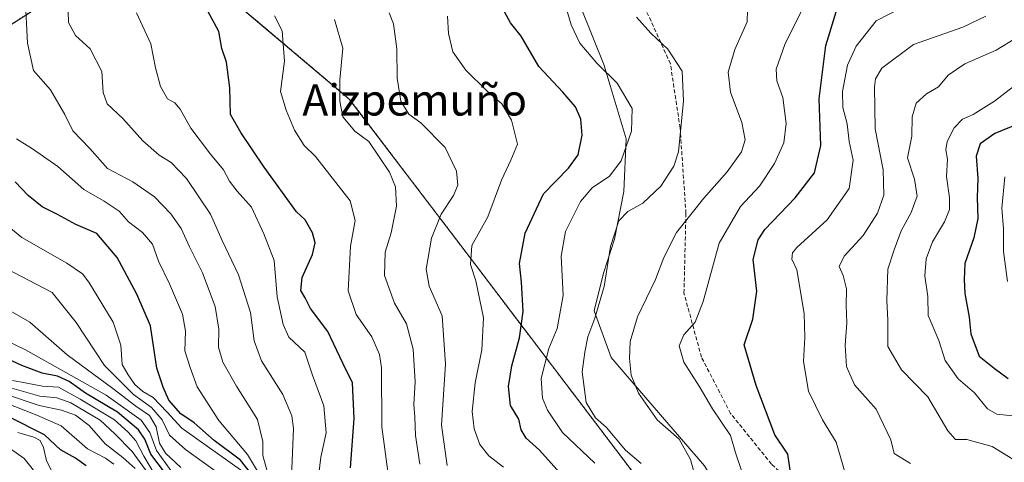
# Model space of a CAD drawing. Units: metres. Extents: x 579782 to 583206, y 4761284 to 4763638.
# Drawn here: x 581295 to 581547, y 4761809 to 4761922 of the extents above; entities that cross this region are included whole.
import ezdxf
from ezdxf.enums import TextEntityAlignment as Align

# ---------------------------------------------------------------- set-up
doc = ezdxf.new("R2010")
doc.units = ezdxf.units.M
doc.header["$MEASUREMENT"] = 0
doc.linetypes.add('TRAZOS', pattern=[0.75, 0.5, -0.25])
doc.linetypes.add('TRAZOSX2', pattern=[1.5, 1, -0.5])
for name, color, linetype, lineweight in [('Arbolado forestal', 92, 'TRAZOS', 0), ('Arbolado forestal CxS', 92, 'Continuous', 0), ('Curva de nivel maestra', 36, 'Continuous', 30), ('Curva de nivel normal', 36, 'Continuous', 0), ('Espacio natural protegido', 2, 'Continuous', 13), ('Espacio natural protegido CxS', 2, 'Continuous', 0), ('Senda', 19, 'TRAZOSX2', 0), ('Texto cartográfico', 19, 'Continuous', 0)]:
    doc.layers.add(name, color=color, linetype=linetype, lineweight=lineweight)
doc.styles.add('Arial', font='txt', dxfattribs={"height": 0.2})

# ---------------------------------------------------------------- blocks, each defined once
blk = doc.blocks.new('*U150')
at = {"layer": 'Arbolado forestal CxS', "color": 92, "linetype": 'Continuous', "lineweight": 0}
blk.add_polyline3d([(581334.56, 4761939.9, 549.83), (581379.45, 4761901.97, 538.9), (581411.9, 4761859.32, 529.33), (581454.73, 4761802.88, 516.6), (581475.99, 4761784.18, 516.56), (581475.99, 4761784.18, 516.56), (581504.3, 4761761.15, 512.74), (581524.93, 4761742.44, 507.48), (581547.61, 4761714.24, 510.51)], dxfattribs=at)
blk = doc.blocks.new('*U166')
at = {"layer": 'Curva de nivel normal', "color": 36, "linetype": 'Continuous', "lineweight": 0}
blk.add_polyline3d([(581550.3, 4761820.56, 480), (581545.51, 4761821.14, 480), (581543.1, 4761822.49, 480), (581539.8, 4761826.57, 480), (581535.61, 4761830.17, 480), (581532.23, 4761834.87, 480), (581530.61, 4761840.01, 480), (581527.86, 4761846.41, 480), (581527.82, 4761851.3, 480), (581527.02, 4761856.58, 480), (581527.36, 4761860.97, 480), (581528.99, 4761865.32, 480), (581532.13, 4761870.42, 480), (581533.38, 4761873.62, 480), (581533.35, 4761876.59, 480), (581532.57, 4761882.08, 480), (581532.84, 4761886.56, 480), (581532.47, 4761888.93, 480), (581532.74, 4761891.08, 480), (581534.57, 4761894.62, 480), (581536.72, 4761896.84, 480), (581539.42, 4761898.02, 480), (581544.89, 4761901.39, 480), (581551.66, 4761906.64, 480)], dxfattribs=at)

msp = doc.modelspace()

# ---------------------------------------------------------------- linework, layer by layer
at = {"layer": 'Arbolado forestal', "color": 92, "linetype": 'TRAZOS', "lineweight": 0}
msp.add_polyline3d([(581153.97, 4761840.83, 638.4), (581163.28, 4761859.86, 621.46), (581205.91, 4761872.34, 612.03), (581219.22, 4761876.21, 607.22), (581238.16, 4761881.37, 600.92), (581256.23, 4761891.7, 589.53), (581277.75, 4761911.5, 575.48), (581323.37, 4761940.76, 553.58), (581334.56, 4761939.9, 549.83), (581379.45, 4761901.97, 538.9), (581411.9, 4761859.32, 529.33), (581454.73, 4761802.88, 516.6), (581475.99, 4761784.18, 516.56), (581504.3, 4761761.15, 512.74), (581524.93, 4761742.44, 507.48), (581547.61, 4761714.24, 510.51)], dxfattribs=at)
at = {"layer": 'Arbolado forestal CxS', "color": 92, "linetype": 'Continuous', "lineweight": 0}
msp.add_polyline3d([(581547.61, 4761714.24, 510.51), (581524.93, 4761742.44, 507.48), (581504.3, 4761761.15, 512.74), (581475.99, 4761784.18, 516.56), (581454.73, 4761802.88, 516.6), (581411.9, 4761859.32, 529.33), (581379.45, 4761901.97, 538.9), (581334.56, 4761939.9, 549.83), (581323.37, 4761940.76, 553.58), (581277.75, 4761911.5, 575.48), (581256.23, 4761891.7, 589.53), (581238.16, 4761881.37, 600.92), (581219.22, 4761876.21, 607.22), (581205.91, 4761872.34, 612.03), (581163.28, 4761859.86, 621.46), (581153.97, 4761840.83, 638.4), (581152.53, 4761843.6, 636.03), (581151.52, 4761865.81, 617.03), (581121.72, 4761865.79, 617.8), (581102.41, 4761850.78, 621.66), (581076.68, 4761834.7, 620.99), (581040.22, 4761845.42, 611.47)], dxfattribs=at)
at = {"layer": 'Curva de nivel maestra', "color": 36, "linetype": 'Continuous', "lineweight": 30}
for points in [[(581379.78, 4761807.36, 550), (581380.68, 4761819.99, 550), (581380.31, 4761829.12, 550), (581377.79, 4761834.18, 550), (581373.97, 4761842.29, 550), (581369.48, 4761848.19, 550), (581368.11, 4761850.92, 550), (581367.02, 4761852.88, 550), (581367.38, 4761856.14, 550), (581369.97, 4761862.06, 550), (581370.73, 4761865.07, 550), (581370.01, 4761867.66, 550), (581368.09, 4761870.98, 550), (581365.88, 4761872.99, 550), (581357.65, 4761884.46, 550), (581351.66, 4761893.34, 550), (581348.99, 4761898, 550), (581348.81, 4761904.87, 550), (581347.92, 4761911.44, 550), (581346.72, 4761914.96, 550), (581346.02, 4761919.26, 550), (581343.12, 4761924.7, 550)], [(581434.21, 4761805.21, 525), (581428.2, 4761811.86, 525), (581424.77, 4761814.99, 525), (581423.52, 4761817.11, 525), (581422.91, 4761819.79, 525), (581420.83, 4761823.34, 525), (581420.28, 4761828.24, 525), (581421.11, 4761833.55, 525), (581423.13, 4761840.66, 525), (581424.06, 4761847.48, 525), (581423.65, 4761854.96, 525), (581423.09, 4761859.79, 525), (581424.58, 4761867.56, 525), (581429.28, 4761877.65, 525), (581435.62, 4761884.24, 525), (581438.1, 4761887.66, 525), (581439.18, 4761892.66, 525), (581438.83, 4761896.81, 525), (581437.44, 4761899.98, 525), (581434.17, 4761903.74, 525), (581428.05, 4761910.29, 525), (581423.55, 4761918.12, 525), (581420.83, 4761921.56, 525), (581418.72, 4761925.28, 525)], [(581492.66, 4761805.66, 500), (581491.9, 4761810.85, 500), (581488.6, 4761815.84, 500), (581483.77, 4761828.51, 500), (581480.7, 4761838.94, 500), (581482.96, 4761845.46, 500), (581483.97, 4761852.71, 500), (581483.02, 4761860.83, 500), (581484.3, 4761865.88, 500), (581485.99, 4761868.48, 500), (581493.83, 4761876.59, 500), (581498.76, 4761883, 500), (581500.4, 4761890.07, 500), (581499.94, 4761901.99, 500), (581501.66, 4761915.74, 500), (581504.33, 4761924.32, 500)], [(581551.08, 4761895.62, 475), (581545, 4761893.16, 475), (581541.27, 4761890.49, 475), (581540.2, 4761887.33, 475), (581540.66, 4761881.65, 475), (581540.46, 4761876.69, 475), (581540.66, 4761871.32, 475), (581539.58, 4761866.32, 475), (581537.3, 4761859.75, 475), (581537.14, 4761855.7, 475), (581537.33, 4761852.1, 475), (581538.44, 4761845.98, 475), (581538.84, 4761841.76, 475), (581540.98, 4761835.96, 475), (581544.85, 4761832.91, 475), (581548.45, 4761830.23, 475)], [(581354.1, 4761806.09, 575), (581351.54, 4761809.32, 575), (581344.82, 4761814.33, 575), (581339.69, 4761818.93, 575), (581336.27, 4761821.18, 575), (581333.16, 4761824.73, 575), (581331.68, 4761828.06, 575), (581330.08, 4761832.88, 575), (581328.5, 4761843.82, 575), (581324.92, 4761851.88, 575), (581319.89, 4761861.28, 575), (581314.67, 4761867.45, 575), (581309.32, 4761869.78, 575), (581304.64, 4761872.37, 575), (581300.72, 4761874.27, 575), (581297.12, 4761877.19, 575), (581293.8, 4761880.7, 575)], [(581332.04, 4761806.24, 600), (581328.56, 4761810.84, 600), (581327, 4761814.71, 600), (581325.39, 4761817.08, 600), (581319.97, 4761821.66, 600), (581311.81, 4761826.5, 600), (581307.58, 4761829.48, 600), (581304.61, 4761830.85, 600), (581300.72, 4761831.63, 600), (581295.45, 4761833.56, 600), (581290.83, 4761835.74, 600)], [(581311.96, 4761807.86, 625), (581309.25, 4761809.83, 625), (581305.4, 4761811.97, 625), (581301.29, 4761815.83, 625), (581283.06, 4761824.94, 625)]]:
    msp.add_polyline3d(points, dxfattribs=at)
at = {"layer": 'Curva de nivel normal', "color": 36, "linetype": 'Continuous', "lineweight": 0}
for points in [[(581358.64, 4761805.55, 565), (581357.31, 4761810.55, 565), (581357.26, 4761814.11, 565), (581355.89, 4761819.76, 565), (581350.48, 4761828.32, 565), (581347, 4761834.48, 565), (581345.92, 4761838.28, 565), (581346, 4761842.96, 565), (581345.09, 4761848.76, 565), (581341.83, 4761857.41, 565), (581338.46, 4761864.08, 565), (581336.31, 4761868.76, 565), (581333.69, 4761872.49, 565), (581329.51, 4761876.86, 565), (581323.93, 4761880.76, 565), (581317.42, 4761884.14, 565), (581312.92, 4761889.26, 565), (581308.57, 4761893.81, 565), (581306.46, 4761897.97, 565), (581302.85, 4761904.36, 565), (581298.44, 4761909.32, 565), (581296.92, 4761916.32, 565), (581296.36, 4761928.16, 565)], [(581364.62, 4761805.04, 560), (581365.14, 4761817.41, 560), (581364.69, 4761820.71, 560), (581362.41, 4761826.16, 560), (581356.92, 4761834.82, 560), (581355.02, 4761839.92, 560), (581354.09, 4761847.23, 560), (581351.03, 4761856.86, 560), (581346.83, 4761865.64, 560), (581343.85, 4761872.43, 560), (581337.66, 4761881.57, 560), (581333.76, 4761885.66, 560), (581330.7, 4761887.56, 560), (581326.53, 4761891.27, 560), (581321.38, 4761896.94, 560), (581317.32, 4761900.74, 560), (581316.31, 4761903.66, 560), (581315.95, 4761909.06, 560), (581313, 4761914.82, 560), (581309.23, 4761918.27, 560), (581307.42, 4761921.58, 560), (581307.23, 4761927.15, 560)], [(581442.38, 4761808.56, 520), (581434.15, 4761816.39, 520), (581430.25, 4761822.11, 520), (581429.03, 4761825.22, 520), (581428.61, 4761830.23, 520), (581430.62, 4761837.95, 520), (581432.78, 4761843.08, 520), (581434.3, 4761851.53, 520), (581433.77, 4761861.66, 520), (581434.89, 4761867.99, 520), (581438.74, 4761875.66, 520), (581441.75, 4761879.2, 520), (581446.18, 4761882.14, 520), (581449.18, 4761886.13, 520), (581451.86, 4761893.72, 520), (581451.98, 4761899.52, 520), (581448.14, 4761906.04, 520), (581442.92, 4761911.16, 520), (581438.6, 4761916.28, 520), (581436.34, 4761921, 520), (581435.06, 4761925.38, 520)], [(581468.3, 4761804.54, 510), (581466.92, 4761809.49, 510), (581464.01, 4761814.67, 510), (581458.43, 4761819.68, 510), (581453.64, 4761826.5, 510), (581451.73, 4761831.11, 510), (581451.28, 4761835.39, 510), (581451.5, 4761839.79, 510), (581453.35, 4761846.09, 510), (581457.98, 4761855.66, 510), (581460.07, 4761861.32, 510), (581463.36, 4761867.7, 510), (581470.36, 4761876.56, 510), (581476.39, 4761883.27, 510), (581480.02, 4761888.44, 510), (581480.95, 4761891.54, 510), (581480.1, 4761895.92, 510), (581477.18, 4761903.73, 510), (581476.58, 4761908.82, 510), (581478.32, 4761914.64, 510), (581481.52, 4761921.74, 510), (581481.56, 4761924.88, 510)], [(581480.61, 4761804.99, 505), (581478.69, 4761810.66, 505), (581477.23, 4761815.66, 505), (581472.58, 4761822.48, 505), (581469.18, 4761828.28, 505), (581465.24, 4761834.48, 505), (581464.08, 4761838.68, 505), (581465.24, 4761841.44, 505), (581468.15, 4761844.68, 505), (581470.16, 4761849.99, 505), (581474.34, 4761864.99, 505), (581479.75, 4761874.36, 505), (581484.61, 4761879.59, 505), (581488.5, 4761885.43, 505), (581490.9, 4761890.76, 505), (581491.46, 4761895.66, 505), (581490.67, 4761902.32, 505), (581489.08, 4761906.66, 505), (581488.92, 4761909.66, 505), (581491.11, 4761915.93, 505), (581495.71, 4761925.13, 505)], [(581521.04, 4761925.39, 495), (581514.59, 4761922.06, 495), (581509.46, 4761915.56, 495), (581507.24, 4761910.63, 495), (581505.9, 4761903.92, 495), (581506.04, 4761899.8, 495), (581507.14, 4761895.6, 495), (581507.68, 4761891.1, 495), (581508.63, 4761886.32, 495), (581507.62, 4761878.99, 495), (581501.97, 4761870.96, 495), (581494.26, 4761863.85, 495), (581493.12, 4761862.48, 495), (581492.97, 4761860.88, 495), (581494.26, 4761858.16, 495), (581496.11, 4761846.97, 495), (581496.3, 4761840.8, 495), (581495.91, 4761834.61, 495), (581497.18, 4761827, 495), (581500.78, 4761819.7, 495), (581504.3, 4761813.92, 495), (581506.56, 4761806.32, 495)], [(581371.3, 4761802.97, 555), (581372.16, 4761810.07, 555), (581373.52, 4761816.29, 555), (581372.89, 4761823.28, 555), (581370, 4761831.1, 555), (581368.07, 4761836.98, 555), (581363.94, 4761840.85, 555), (581362.51, 4761844.08, 555), (581360.94, 4761851.24, 555), (581360.17, 4761860.55, 555), (581357.56, 4761867.39, 555), (581354.33, 4761874.25, 555), (581350.71, 4761878.32, 555), (581348.69, 4761880.93, 555), (581347.17, 4761883.82, 555), (581343.83, 4761887.79, 555), (581338.83, 4761894.5, 555), (581336.05, 4761899.38, 555), (581334.69, 4761901.01, 555), (581332.8, 4761901.99, 555), (581331, 4761905.2, 555), (581329.74, 4761909.95, 555), (581328.56, 4761916.13, 555), (581324.87, 4761924.11, 555)], [(581360.26, 4761923.29, 545), (581362.26, 4761919.5, 545), (581362.86, 4761911.71, 545), (581361.84, 4761903.87, 545), (581363.29, 4761899.14, 545), (581365.38, 4761893.95, 545), (581367.84, 4761890.08, 545), (581370.76, 4761887.22, 545), (581379.65, 4761875.88, 545), (581380.96, 4761870.81, 545), (581379.78, 4761864.26, 545), (581379.2, 4761852.78, 545), (581381.21, 4761846.66, 545), (581385.19, 4761840.99, 545), (581387.21, 4761836.4, 545), (581387.7, 4761832.99, 545), (581387.82, 4761817.84, 545), (581389.47, 4761805.08, 545)], [(581397.56, 4761808.32, 540), (581396.4, 4761815.64, 540), (581396.29, 4761820.36, 540), (581396, 4761823.58, 540), (581396.32, 4761829.4, 540), (581395.86, 4761837.77, 540), (581394.08, 4761844.28, 540), (581391.01, 4761849.59, 540), (581388.5, 4761856.66, 540), (581388.64, 4761862.66, 540), (581390.16, 4761867.66, 540), (581391.58, 4761874.44, 540), (581391.32, 4761879.47, 540), (581389.74, 4761883.18, 540), (581384.42, 4761891.06, 540), (581380.85, 4761893.72, 540), (581377.81, 4761897.44, 540), (581376.98, 4761901.45, 540), (581377.05, 4761906.93, 540), (581377.82, 4761914.99, 540), (581375.66, 4761922.41, 540)], [(581389.63, 4761924.06, 535), (581390.79, 4761921.27, 535), (581391.64, 4761914.85, 535), (581391.71, 4761907.32, 535), (581392.65, 4761901.43, 535), (581394.7, 4761898.09, 535), (581397.8, 4761895.82, 535), (581404.06, 4761889.54, 535), (581406.94, 4761883.48, 535), (581407.27, 4761879.88, 535), (581406.19, 4761877.18, 535), (581403.02, 4761872.44, 535), (581400.51, 4761866.24, 535), (581399.2, 4761858.32, 535), (581399.96, 4761853.99, 535), (581403.28, 4761846.31, 535), (581404.16, 4761833.93, 535), (581403.12, 4761818.31, 535), (581404.54, 4761807.91, 535)], [(581419.03, 4761807.52, 530), (581415.22, 4761810.42, 530), (581412.93, 4761813.32, 530), (581411.46, 4761817.35, 530), (581410.99, 4761821.79, 530), (581411.69, 4761829.16, 530), (581413.45, 4761837.64, 530), (581413.85, 4761845.82, 530), (581411.9, 4761855.32, 530), (581410.51, 4761859.52, 530), (581410.87, 4761864.42, 530), (581414.95, 4761871.76, 530), (581418.5, 4761881.19, 530), (581420.86, 4761886.25, 530), (581422.57, 4761890.37, 530), (581421.03, 4761896.58, 530), (581418.53, 4761900.7, 530), (581414.7, 4761904.04, 530), (581409.32, 4761909.36, 530), (581406.04, 4761914.06, 530), (581404.86, 4761918.77, 530), (581404.64, 4761923.22, 530)], [(581454.33, 4761808.46, 515), (581450.26, 4761811.9, 515), (581445.39, 4761817.66, 515), (581442.62, 4761820.2, 515), (581440.23, 4761824.14, 515), (581439.14, 4761831.99, 515), (581439.86, 4761836.99, 515), (581440.58, 4761840.99, 515), (581442.43, 4761845.71, 515), (581444.78, 4761853.86, 515), (581446.42, 4761864.14, 515), (581448.6, 4761870.72, 515), (581450.86, 4761873.08, 515), (581454.75, 4761875.28, 515), (581459.32, 4761879.64, 515), (581462.64, 4761884.76, 515), (581463.9, 4761888.38, 515), (581465.14, 4761901.54, 515), (581464.85, 4761909.1, 515), (581461.12, 4761914.8, 515), (581456.8, 4761918.89, 515), (581453.08, 4761922.97, 515)], [(581523.39, 4761808.48, 490), (581519.22, 4761811.03, 490), (581518.33, 4761814.5, 490), (581514.54, 4761822.37, 490), (581508.98, 4761828.67, 490), (581506.96, 4761833.32, 490), (581506.63, 4761838.8, 490), (581507, 4761844.59, 490), (581506.84, 4761849, 490), (581506.92, 4761853.25, 490), (581506.1, 4761856.72, 490), (581505.04, 4761858.99, 490), (581506.34, 4761861.66, 490), (581511.24, 4761866.99, 490), (581514.89, 4761872.66, 490), (581516.51, 4761877.32, 490), (581516.35, 4761883.81, 490), (581514.28, 4761894.28, 490), (581514.1, 4761905.14, 490), (581514.37, 4761907.14, 490), (581516.05, 4761909.91, 490), (581524.1, 4761915.95, 490), (581536.75, 4761920.38, 490), (581542.65, 4761923.21, 490)], [(581549.58, 4761809.55, 485), (581544.29, 4761812.86, 485), (581537.79, 4761814.6, 485), (581534.91, 4761814.62, 485), (581532.92, 4761816.8, 485), (581527.78, 4761825.54, 485), (581521.03, 4761832.45, 485), (581517.52, 4761838.48, 485), (581517.52, 4761845.2, 485), (581517.3, 4761850.24, 485), (581517.52, 4761858.28, 485), (581519.14, 4761863.27, 485), (581521.01, 4761868.16, 485), (581523.58, 4761872.87, 485), (581525.04, 4761877.01, 485), (581524.43, 4761881.41, 485), (581522.64, 4761886.92, 485), (581523.67, 4761892.42, 485), (581523.82, 4761897.44, 485), (581524.79, 4761900.9, 485), (581527.44, 4761903.34, 485), (581530.52, 4761905.1, 485), (581533.05, 4761908.13, 485), (581537.28, 4761910.96, 485), (581545.38, 4761914.48, 485), (581555.42, 4761920.64, 485)], [(581355.91, 4761806.5, 570), (581353.38, 4761810.8, 570), (581345.98, 4761819.51, 570), (581340.41, 4761828.12, 570), (581338.62, 4761833.06, 570), (581337.24, 4761837.34, 570), (581337.4, 4761842.42, 570), (581336.65, 4761846.75, 570), (581333.33, 4761854.57, 570), (581330.52, 4761860.35, 570), (581328.94, 4761864.7, 570), (581326.41, 4761867.76, 570), (581322.8, 4761870.5, 570), (581320.44, 4761873.16, 570), (581316.59, 4761875.74, 570), (581311.34, 4761878.72, 570), (581304.72, 4761884.63, 570), (581298.2, 4761889.18, 570), (581294.07, 4761891.79, 570)], [(581547.55, 4761881.99, 470), (581546.75, 4761873.99, 470), (581547.24, 4761868.66, 470), (581547.18, 4761862.84, 470), (581548.25, 4761855.13, 470)], [(581352.15, 4761806.39, 580), (581336.48, 4761817.49, 580), (581332.67, 4761821.72, 580), (581329.11, 4761825.43, 580), (581326.54, 4761826.97, 580), (581324.46, 4761828.76, 580), (581322.7, 4761831.18, 580), (581321.2, 4761833.83, 580), (581320.85, 4761838.86, 580), (581318.91, 4761844.7, 580), (581312.67, 4761855.01, 580), (581310.99, 4761857.13, 580), (581306.98, 4761859.88, 580), (581295.43, 4761866.44, 580), (581285.78, 4761874.32, 580)], [(581346.56, 4761805.49, 585), (581337.48, 4761812.06, 585), (581333.37, 4761815.75, 585), (581331.46, 4761819.65, 585), (581328.73, 4761822.85, 585), (581324.08, 4761826.14, 585), (581316.67, 4761833.62, 585), (581309.43, 4761844.67, 585), (581303.27, 4761852.3, 585), (581287.22, 4761860.6, 585)], [(581336.22, 4761807.4, 590), (581332.28, 4761811.14, 590), (581330.74, 4761813.69, 590), (581329.95, 4761817.87, 590), (581328.18, 4761820.73, 590), (581324.67, 4761823.15, 590), (581318.81, 4761827.69, 590), (581307.09, 4761836.33, 590), (581297.51, 4761844.75, 590), (581288.37, 4761849.94, 590)], [(581333.65, 4761806.69, 595), (581330.03, 4761811.79, 595), (581328.28, 4761816.44, 595), (581326.07, 4761819.57, 595), (581317.12, 4761825.99, 595), (581296.42, 4761837.66, 595), (581279.3, 4761845.87, 595)], [(581329.97, 4761804.89, 605), (581326.77, 4761810.3, 605), (581324.67, 4761814.26, 605), (581322.77, 4761816.51, 605), (581319.24, 4761819.7, 605), (581310.42, 4761824.95, 605), (581304.83, 4761828.04, 605), (581300.75, 4761828.27, 605), (581296.75, 4761829.08, 605), (581293.08, 4761829.71, 605)], [(581324.53, 4761807.14, 615), (581321.38, 4761809.96, 615), (581316.88, 4761813.46, 615), (581312.72, 4761818.21, 615), (581309.27, 4761820.84, 615), (581305.66, 4761822.14, 615), (581299.89, 4761823.3, 615), (581291.54, 4761826.15, 615)], [(581327.86, 4761805.87, 610), (581323.76, 4761811.57, 610), (581319.3, 4761816.1, 610), (581315.6, 4761819.54, 610), (581308.05, 4761823.98, 610), (581304.44, 4761825.32, 610), (581300.07, 4761825.72, 610), (581292.3, 4761827.96, 610)], [(581319.06, 4761808.3, 620), (581316.91, 4761809.82, 620), (581312.34, 4761812.24, 620), (581305.57, 4761818.14, 620), (581299.3, 4761820.87, 620), (581290.84, 4761824.23, 620)], [(581303.45, 4761805.95, 630), (581301.8, 4761809.15, 630), (581301, 4761812.57, 630), (581300.16, 4761814.35, 630), (581298.51, 4761815.25, 630), (581294.46, 4761816.39, 630)], [(581302.52, 4761801.7, 635), (581296.07, 4761809.71, 635), (581290.48, 4761813.66, 635)]]:
    msp.add_polyline3d(points, dxfattribs=at)
at = {"layer": 'Espacio natural protegido', "color": 2, "linetype": 'Continuous', "lineweight": 13}
msp.add_polyline3d([(581438.77, 4761925.74, 518.49), (581444.7, 4761910.83, 519.41), (581446.31, 4761905.43, 520.8), (581450.42, 4761891.72, 520.26), (581449.85, 4761878.24, 517.17), (581447.48, 4761866.01, 514.61), (581444.68, 4761857.33, 515.25), (581442.27, 4761847.64, 515.62), (581446.63, 4761835.63, 512.02), (581451.76, 4761829.66, 509.87), (581470.52, 4761807.88, 508.51), (581479.88, 4761792.5, 510.06), (581484.69, 4761784.84, 513.94), (581487.62, 4761780.08, 515.38), (581495.36, 4761766.16, 516.77), (581501.72, 4761756.72, 516.19), (581508.44, 4761748.68, 514.64), (581511.14, 4761745.75, 514.26), (581517.34, 4761739.02, 513.78), (581528.13, 4761730.78, 511.35), (581536.62, 4761723.4, 510.81), (581540.37, 4761720.39, 510.68), (581543.39, 4761722.46, 508.14), (581564.17, 4761733.82, 494.7)], dxfattribs=at)
at = {"layer": 'Espacio natural protegido CxS', "color": 2, "linetype": 'Continuous', "lineweight": 0}
msp.add_polyline3d([(581438.77, 4761925.74, 518.49), (581444.7, 4761910.83, 519.41), (581446.31, 4761905.43, 520.8), (581450.42, 4761891.72, 520.26), (581449.85, 4761878.24, 517.17), (581447.48, 4761866.01, 514.61), (581444.68, 4761857.33, 515.25), (581442.27, 4761847.64, 515.62), (581446.63, 4761835.63, 512.02), (581451.76, 4761829.66, 509.87), (581470.52, 4761807.88, 508.51), (581479.88, 4761792.5, 510.06), (581484.69, 4761784.84, 513.94), (581487.62, 4761780.08, 515.38), (581495.36, 4761766.16, 516.77), (581501.72, 4761756.72, 516.19), (581508.44, 4761748.68, 514.64), (581511.14, 4761745.75, 514.26), (581517.34, 4761739.02, 513.78), (581528.13, 4761730.78, 511.35), (581536.62, 4761723.4, 510.81), (581540.37, 4761720.39, 510.68), (581543.39, 4761722.46, 508.14), (581564.17, 4761733.82, 494.7)], dxfattribs=at)
msp.add_polyline3d([(581438.77, 4761925.74, 518.49), (581444.7, 4761910.83, 519.41), (581446.31, 4761905.43, 520.8), (581450.42, 4761891.72, 520.26), (581449.85, 4761878.24, 517.17), (581447.48, 4761866.01, 514.61), (581444.68, 4761857.33, 515.25), (581442.27, 4761847.64, 515.62), (581446.63, 4761835.63, 512.02), (581451.76, 4761829.66, 509.87), (581470.52, 4761807.88, 508.51), (581479.88, 4761792.5, 510.06), (581484.69, 4761784.84, 513.94), (581487.62, 4761780.08, 515.38), (581495.36, 4761766.16, 516.77), (581501.72, 4761756.72, 516.19), (581508.44, 4761748.68, 514.64), (581511.14, 4761745.75, 514.26), (581517.34, 4761739.02, 513.78), (581528.13, 4761730.78, 511.35), (581536.62, 4761723.4, 510.81), (581540.37, 4761720.39, 510.68), (581543.39, 4761722.46, 508.14), (581564.17, 4761733.82, 494.7)], dxfattribs=at)
at = {"layer": 'Senda', "color": 19, "linetype": 'TRAZOSX2', "lineweight": 0}
msp.add_polyline3d([(581558.5, 4761722.07, 502.87), (581546.54, 4761732.54, 502.8), (581537.56, 4761743.01, 502.49), (581530.58, 4761751.48, 501.93), (581520.11, 4761762.95, 504.08), (581517.62, 4761773.92, 502.92), (581508.15, 4761787.38, 503.76), (581500.67, 4761796.35, 501.06), (581487.71, 4761808.32, 501.95), (581477.24, 4761821.28, 503.62), (581469.76, 4761835.73, 503.77), (581465.28, 4761852.19, 506.94), (581465.78, 4761872.62, 510.27), (581464.28, 4761894.56, 515.03), (581461.79, 4761911.01, 515.44), (581451.82, 4761932.95, 514.26)], dxfattribs=at)

# ---------------------------------------------------------------- block references
at = {"layer": 'Arbolado forestal CxS', "color": 92, "linetype": 'Continuous', "lineweight": 0}
msp.add_blockref('*U150', (0, 0), dxfattribs=at)
at = {"layer": 'Curva de nivel normal', "color": 36, "linetype": 'Continuous', "lineweight": 0}
msp.add_blockref('*U166', (0, 0), dxfattribs=at)

# ---------------------------------------------------------------- texts
at = {"layer": 'Texto cartográfico', "color": 19, "linetype": 'Continuous', "lineweight": 0, "style": 'Arial'}
msp.add_text('Aizpemuño', height=8, dxfattribs=at).set_placement((581396.22, 4761901.74), align=Align.MIDDLE_CENTER)

doc.saveas('drawing.dxf')
